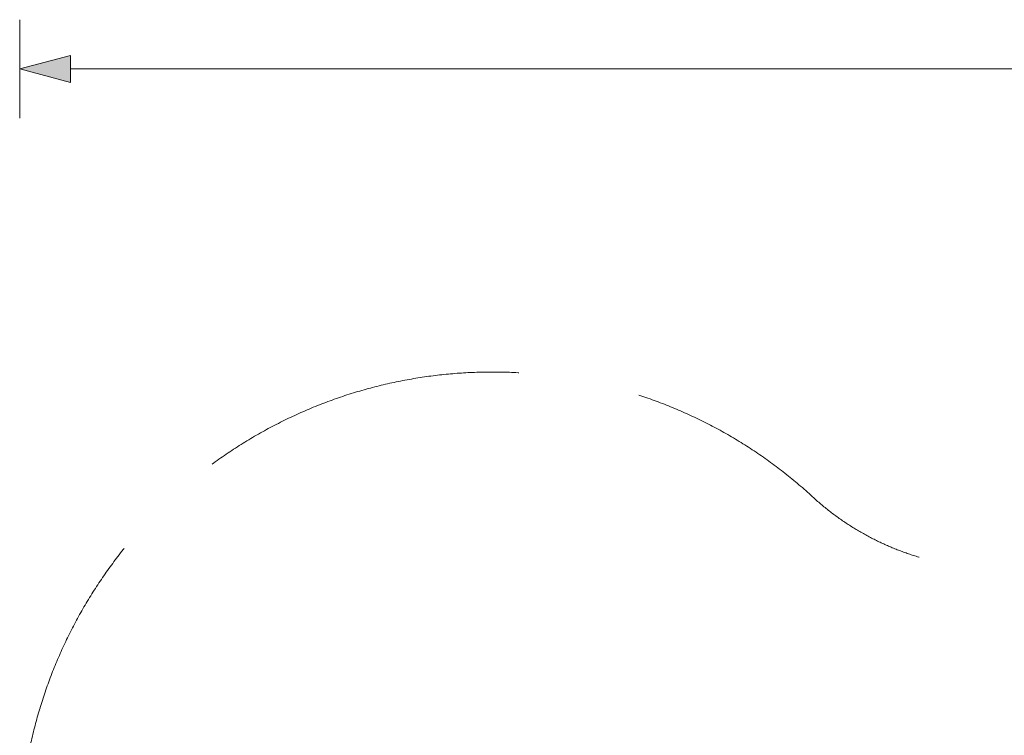
# Model space of a CAD drawing. Units: millimetres. Extents: x -5594 to 3373, y -1739 to 9152.
# Drawn here: x -5594 to -1975, y 6522 to 9152 of the extents above; entities that cross this region are included whole.
import ezdxf

# ---------------------------------------------------------------- set-up
doc = ezdxf.new("R2010")
doc.units = ezdxf.units.MM
doc.header["$MEASUREMENT"] = 0
doc.linetypes.add('GESTRICHELT_2', pattern=[1650, 1200, -450])
doc.layers.add('LINARIUM_WYMIAR', color=7, linetype='Continuous')
doc.layers.add('LINARIUM_WYMIAR_Nr_Pióra__1', color=1, linetype='Continuous', lineweight=0)
doc.styles.add('GENERATED_STYLE_1', font='txt', dxfattribs={"width": 0.999153})
doc.dimstyles.new('GENERATED_STYLE__2', dxfattribs={"dimtxt": 100, "dimasz": 183.574879, "dimexe": 0.18, "dimexo": 0, "dimgap": 0.09, "dimtad": 1, "dimtih": 1, "dimtoh": 1, "dimlfac": 0.001, "dimzin": 0, "dimdsep": 46, "dimtxsty": 'GENERATED_STYLE_1', "dimblk": 'ARROWHEAD_5', "dimblk1": 'ARROWHEAD_5', "dimblk2": 'ARROWHEAD_5', "dimcen": 0.09, "dimclrd": 1, "dimclre": 1, "dimclrt": 1, "dimazin": 0, "dimtfac": 1, "dimtdec": 4, "dimtmove": 0, "dimatfit": 3, "dimfxl": 0, "dimtolj": 1, "dimtzin": 0, "dimarcsym": 0})

# ---------------------------------------------------------------- blocks, each defined once
blk = doc.blocks.new('*D3')
at = {"layer": 'LINARIUM_WYMIAR_Nr_Pióra__1', "linetype": 'Continuous'}
for points in [[(-5594.4, 8970.7), (-5407.8, 8920.7), (-5407.8, 9020.7)], [(3080.1, 8970.7), (2893.5, 9020.7), (2893.5, 8920.7)]]:
    blk.add_hatch(color=256, dxfattribs=at).paths.add_polyline_path(points)
for p, q in [((-5594.4, 8789.5), (-5594.4, 9151.8)), ((3080.1, 8789.5), (3080.1, 9151.8)), ((-5594.4, 8970.7), (-5407.8, 9020.7)), ((-5407.8, 9020.7), (-5407.8, 8920.7)), ((3080.1, 8970.7), (2893.5, 9020.7)), ((2893.5, 8920.7), (2893.5, 9020.7)), ((-5594.4, 8970.7), (-5407.8, 8920.7)), ((-5407.8, 8970.7), (2893.5, 8970.7)), ((3080.1, 8970.7), (2893.5, 8920.7))]:
    blk.add_line(p, q, dxfattribs=at)
at = {"layer": 'LINARIUM_WYMIAR_Nr_Pióra__1', "insert": (-1390.6, 8990.7), "char_height": 100, "attachment_point": 7, "style": 'GENERATED_STYLE_1'}
blk.add_mtext('{8,68}', dxfattribs=at)
blk = doc.blocks.new('ARROWHEAD_5')
at = {"color": 0, "linetype": 'Continuous', "lineweight": 0}
blk.add_line((0, 0), (-1, 0), dxfattribs=at)
blk.add_solid([(-1, 0.2679), (0, 0), (-1, -0.2679), (-1, 0.2679)], dxfattribs=at)

msp = doc.modelspace()

# ---------------------------------------------------------------- linework, layer by layer
at = {"layer": 'LINARIUM_WYMIAR_Nr_Pióra__1', "linetype": 'GESTRICHELT_2', "flags": 128}
msp.add_lwpolyline([(-1800.649, -390.981), (-2511.5, 319.847, 0.09363319), (-2818.21, 529.075, -0.40291159), (-3740.973, 2755.99, 0.09357077), (-3672.14, 3120.584), (-3672.14, 3504.589, 0.32810187), (-4374.083, 4459.137, -1.24857241), (-2679.743, 7398.858, 0.32769071), (-1503.202, 7269.237), (-297.713, 7965.227, 0.09357077), (-16.382, 8207.135, -1.46546663), (1602.451, 5403.233, 0.09357077), (1252.287, 5280.548), (-72.14, 4515.889, 0.26794919), (-572.14, 3649.864), (-572.14, 3178.763, 0.19891673), (-279.235, 2471.644), (391.345, 1801.087, 0.09357077), (697.828, 1591.958, -1.46546663), (-1591.51, -697.457, 0.09357077)], format="xyb", close=True, dxfattribs=at)

# ---------------------------------------------------------------- dimensions: what is measured, and where the dimension line sits
at = {"layer": 'LINARIUM_WYMIAR', "color": 1, "linetype": 'Continuous', "lineweight": 0}
dim = msp.add_linear_dim(base=(-5594.404, 8970.659), p1=(-5594.404, 5947.688), p2=(3080.116, 6990.511), text='8,68', dimstyle='GENERATED_STYLE__2', dxfattribs=at)
dim.commit()
dim.dimension.update_dxf_attribs({"geometry": '*D3', "text_midpoint": (-1243.045, 9040.659)})

doc.saveas('drawing.dxf')
